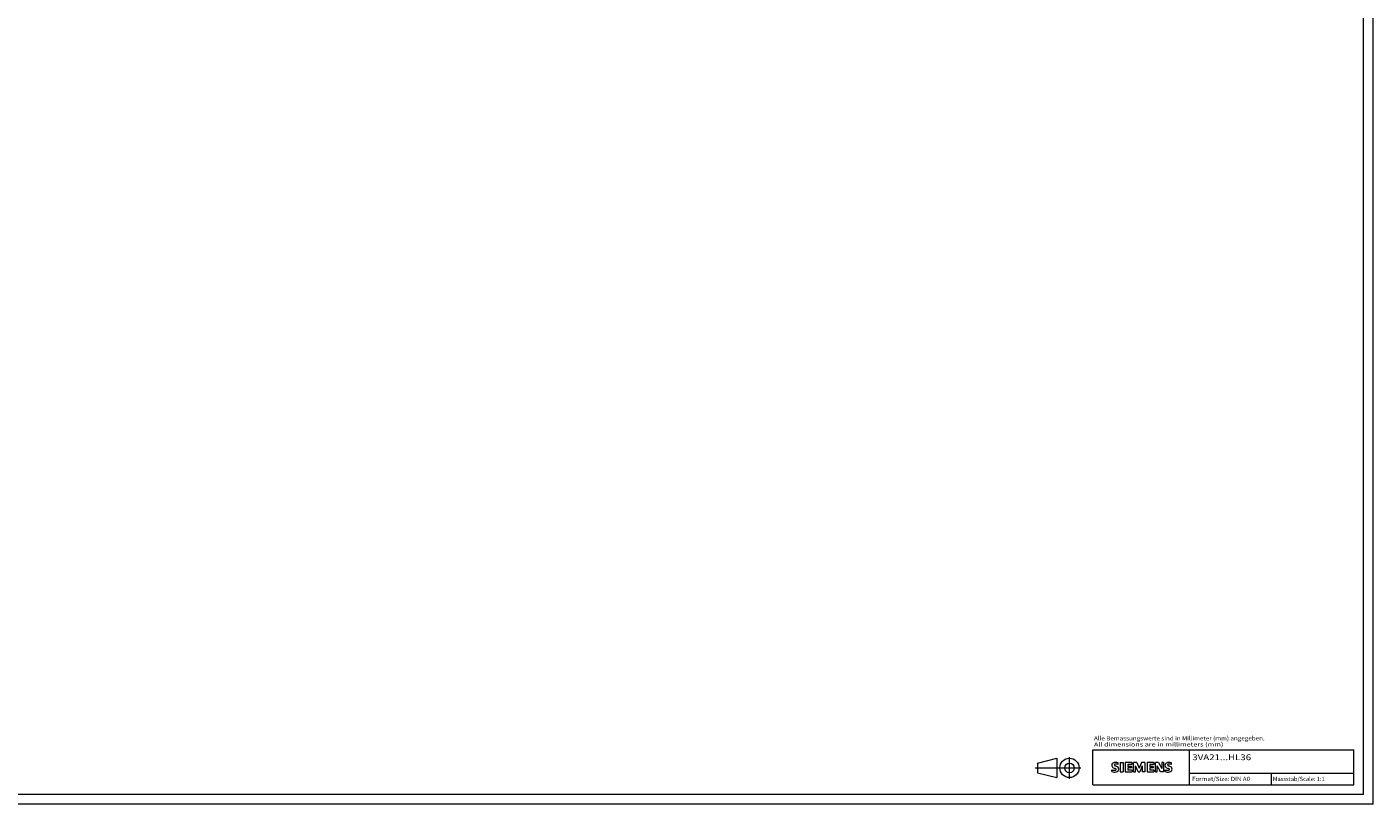
# Model space of a CAD drawing. Extents: x 0 to 1189, y 0 to 841.
# Drawn here: x 492 to 1189, y 0 to 402 of the extents above; entities that cross this region are included whole.
import ezdxf
from ezdxf.enums import TextEntityAlignment as Align

# ---------------------------------------------------------------- set-up
doc = ezdxf.new("R2010")
doc.units = 0
doc.header["$LTSCALE"] = 5
doc.header["$MEASUREMENT"] = 0
doc.layers.add('90000_FRAME', color=7, linetype='CONTINUOUS')
doc.layers.add('91000_TIP', color=7, linetype='CONTINUOUS')
doc.styles.add('TFONT1', font='TXT.SHX')

msp = doc.modelspace()

# ---------------------------------------------------------------- linework, layer by layer
at = {"layer": '90000_FRAME', "color": 7, "linetype": 'CONTINUOUS', "lineweight": 13}
for p, q in [((1184.000049, 4.999978), (1184.000049, 835.999978)), ((1189.000049, -0.000022), (1189.000049, 840.999978)), ((1044.000049, 27.999978), (1179.000049, 27.999978)), ((1044.000049, 9.999978), (1044.000049, 27.999978)), ((1094.000049, 9.999978), (1094.000049, 27.999978)), ((1179.000049, 9.999978), (1179.000049, 27.999978)), ((1053.957538, 20.833721), (1054.231604, 21.107794)), ((1057.092998, 20.41634), (1057.092998, 21.366994)), ((1058.18625, 21.414526), (1058.18625, 16.661257)), ((1058.18625, 21.414526), (1059.61223, 21.414526)), ((1059.61223, 21.414526), (1059.61223, 16.661257)), ((1060.705482, 21.414526), (1060.705482, 16.661257)), ((1064.222901, 21.414526), (1060.705482, 21.414526)), ((1064.222901, 21.414526), (1064.222901, 20.535171)), ((1065.07849, 16.661257), (1065.07849, 21.414526)), ((1066.789667, 21.414526), (1065.07849, 21.414526)), ((1066.789667, 21.414526), (1068.025517, 18.515032)), ((1069.213834, 21.414526), (1068.025517, 18.515032)), ((1070.925011, 21.414526), (1069.213834, 21.414526)), ((1070.925011, 21.414526), (1070.925011, 16.661257)), ((1072.018263, 21.414526), (1072.018263, 16.661257)), ((1075.535682, 21.414526), (1072.018263, 21.414526)), ((1075.535682, 21.414526), (1075.535682, 20.535171)), ((1076.367504, 16.661257), (1076.367504, 21.414526)), ((1077.912316, 21.414526), (1076.367504, 21.414526)), ((1077.912316, 21.414526), (1079.599727, 18.467499)), ((1080.550381, 21.414526), (1079.599727, 21.414526)), ((1079.599727, 21.414526), (1079.599727, 18.467499)), ((1080.550381, 21.414526), (1080.550381, 16.661257)), ((1084.685725, 20.41634), (1084.685725, 21.366994)), ((1053.765709, 16.756322), (1053.765709, 17.706976)), ((1058.18625, 16.661257), (1059.61223, 16.661257)), ((1060.705482, 16.661257), (1064.270434, 16.661257)), ((1064.222901, 20.535171), (1062.08393, 20.535171)), ((1062.08393, 20.535171), (1062.08393, 19.465686)), ((1063.937705, 19.465686), (1062.08393, 19.465686)), ((1063.937705, 18.681396), (1062.08393, 18.681396)), ((1062.08393, 18.681396), (1062.08393, 17.564378)), ((1064.270434, 17.564378), (1062.08393, 17.564378)), ((1063.937705, 19.465686), (1063.937705, 18.681396)), ((1064.270434, 17.564378), (1064.270434, 16.661257)), ((1065.07849, 16.661257), (1066.029144, 16.661257)), ((1067.360059, 16.613724), (1066.029144, 19.703349)), ((1066.029144, 16.661257), (1066.029144, 19.703349)), ((1067.360059, 16.613724), (1068.215647, 16.613724)), ((1069.546563, 19.750882), (1068.215647, 16.613724)), ((1069.546563, 19.750882), (1069.546563, 16.661257)), ((1070.925011, 16.661257), (1069.546563, 16.661257)), ((1072.018263, 16.661257), (1075.583214, 16.661257)), ((1075.535682, 20.535171), (1073.396711, 20.535171)), ((1073.396711, 20.535171), (1073.396711, 19.465686)), ((1075.250486, 19.465686), (1073.396711, 19.465686)), ((1075.250486, 18.681396), (1073.396711, 18.681396)), ((1073.396711, 18.681396), (1073.396711, 17.564378)), ((1075.583214, 17.564378), (1073.396711, 17.564378)), ((1075.250486, 19.465686), (1075.250486, 18.681396)), ((1075.583214, 17.564378), (1075.583214, 16.661257)), ((1076.367504, 16.661257), (1077.318158, 16.661257)), ((1079.029335, 16.661257), (1077.318158, 19.703349)), ((1077.318158, 16.661257), (1077.318158, 19.703349)), ((1080.550381, 16.661257), (1079.029335, 16.661257)), ((1081.358436, 16.756322), (1081.358436, 17.706976)), ((1094.000049, 15.999978), (1179.000049, 15.999978)), ((1136.500049, 9.999978), (1136.500049, 15.999978)), ((1044.000049, 9.999978), (1179.000049, 9.999978)), ((1184.000049, 4.999978), (5.000049, 4.999978)), ((1189.000049, -0.000022), (0.000049, -0.000022))]:
    msp.add_line(p, q, dxfattribs=at)
for centre, radius, start, end in [((1055.202733, 19.860771), 1.580547, 121.214095, 141.525477), ((1055.582349, 19.171577), 2.366925, 86.221802, 120.42726), ((1055.313493, 12.47541), 9.067905, 78.682705, 87.31476), ((1082.79546, 19.860771), 1.580547, 121.214095, 141.525477), ((1083.175076, 19.171577), 2.366925, 86.221802, 120.42726), ((1082.90622, 12.47541), 9.067905, 78.682705, 87.31476), ((1055.025326, 20.059845), 1.309092, 164.197486, 195.802514), ((1054.857423, 20.167352), 1.119747, 142.813918, 167.152295), ((1054.963168, 20.019625), 1.238522, 194.795219, 225.717655), ((1055.011204, 20.718327), 3.258756, 247.530021, 280.757952), ((1055.188667, 21.295297), 4.756795, 252.59392, 280.98166), ((1055.567198, 20.725302), 2.166292, 227.311928, 242.704032), ((1059.4221, 28.259234), 10.629164, 242.86201, 247.104203), ((1055.369938, 20.285625), 0.302963, 154.440035, 221.82017), ((1055.449159, 20.206404), 0.410309, 102.828783, 149.225964), ((1055.779907, 20.671828), 0.866128, 222.776039, 239.036243), ((1048.626237, 2.466807), 17.331608, 65.341467, 67.399777), ((1056.681692, 22.267442), 2.698741, 240.0482, 251.377967), ((1055.866186, 18.464068), 2.201837, 84.040006, 103.342766), ((1055.470351, 18.618416), 1.111619, 277.709996, 295.688493), ((1053.273198, 13.341556), 6.858774, 59.902027, 68.203648), ((1055.75466, 17.89359), 0.340169, 305.503221, 72.46529), ((1055.525222, 16.046704), 4.642374, 70.262586, 82.952419), ((1055.643502, 18.677283), 2.100727, 282.405836, 311.864443), ((1055.948668, 17.97928), 1.504703, 25.956292, 59.483483), ((1056.016235, 18.110544), 1.433447, 315.890455, 333.522926), ((1056.020873, 18.057136), 1.406229, 335.386797, 24.391512), ((1082.618053, 20.059845), 1.309092, 164.197486, 195.802514), ((1082.45015, 20.167352), 1.119747, 142.813918, 167.152295), ((1082.555895, 20.019625), 1.238522, 194.795219, 225.717655), ((1082.603931, 20.718327), 3.258756, 247.530021, 280.757952), ((1082.781394, 21.295297), 4.756795, 252.59392, 280.98166), ((1083.159925, 20.725302), 2.166292, 227.311928, 242.704032), ((1087.014827, 28.259234), 10.629164, 242.86201, 247.104203), ((1082.962665, 20.285625), 0.302963, 154.440035, 221.82017), ((1083.041886, 20.206404), 0.410309, 102.828783, 149.225964), ((1083.372634, 20.671828), 0.866128, 222.776039, 239.036243), ((1076.218964, 2.466807), 17.331608, 65.341467, 67.399777), ((1084.274419, 22.267442), 2.698741, 240.0482, 251.377967), ((1083.458913, 18.464068), 2.201837, 84.040006, 103.342766), ((1083.063078, 18.618416), 1.111619, 277.709996, 295.688493), ((1080.865925, 13.341556), 6.858774, 59.902027, 68.203648), ((1083.347388, 17.89359), 0.340169, 305.503221, 72.46529), ((1083.117949, 16.046704), 4.642374, 70.262586, 82.952419), ((1083.236229, 18.677283), 2.100727, 282.405836, 311.864443), ((1083.541395, 17.97928), 1.504703, 25.956292, 59.483483), ((1083.608962, 18.110544), 1.433447, 315.890455, 333.522926), ((1083.6136, 18.057136), 1.406229, 335.386797, 24.391512)]:
    msp.add_arc(centre, radius, start, end, dxfattribs=at)
at = {"layer": '91000_TIP', "color": 7, "linetype": 'CONTINUOUS', "lineweight": 13}
for p, q in [((1015.37951, 21.210069), (1025.37951, 23.710069)), ((1015.37951, 21.210069), (1015.37951, 16.210069)), ((1025.37951, 23.710069), (1025.37951, 13.710069)), ((1031.87951, 12.988588), (1031.87951, 24.271974)), ((1014.099999, 18.710069), (1037.701989, 18.710069)), ((1015.37951, 16.210069), (1025.37951, 13.710069))]:
    msp.add_line(p, q, dxfattribs=at)
for radius in [5, 2.5]:
    msp.add_circle((1031.87951, 18.710069), radius, dxfattribs=at)

# ---------------------------------------------------------------- texts
at = {"layer": '90000_FRAME', "color": 7, "linetype": 'CONTINUOUS', "lineweight": 13, "style": 'TFONT1'}
for s, height, width, p, p2 in [('Alle Bemassungswerte sind in Millimeter (mm) angegeben.', 2.2, 0.825144, (1044.55959, 32.906705), (1132.905025, 32.906705)), ('All dimensions are in millimeters (mm)', 2.2, 0.961374, (1044.55959, 29.777682), (1111.5353, 29.777682)), ('3VA21...HL36', 3, 1.014392, (1095.448132, 22.70312), (1125.879892, 22.70312)), ('Format/Size: DIN A0', 2.2, 0.811211, (1095.295977, 11.899978), (1125.337832, 11.899978)), ('Massstab/Scale: 1:1', 2.2, 0.736364, (1137.160049, 11.899978), (1163.890049, 11.899978))]:
    msp.add_text(s, height=height, dxfattribs=dict(at, width=width)).set_placement(p, p2, align=Align.FIT)

doc.saveas('drawing.dxf')
